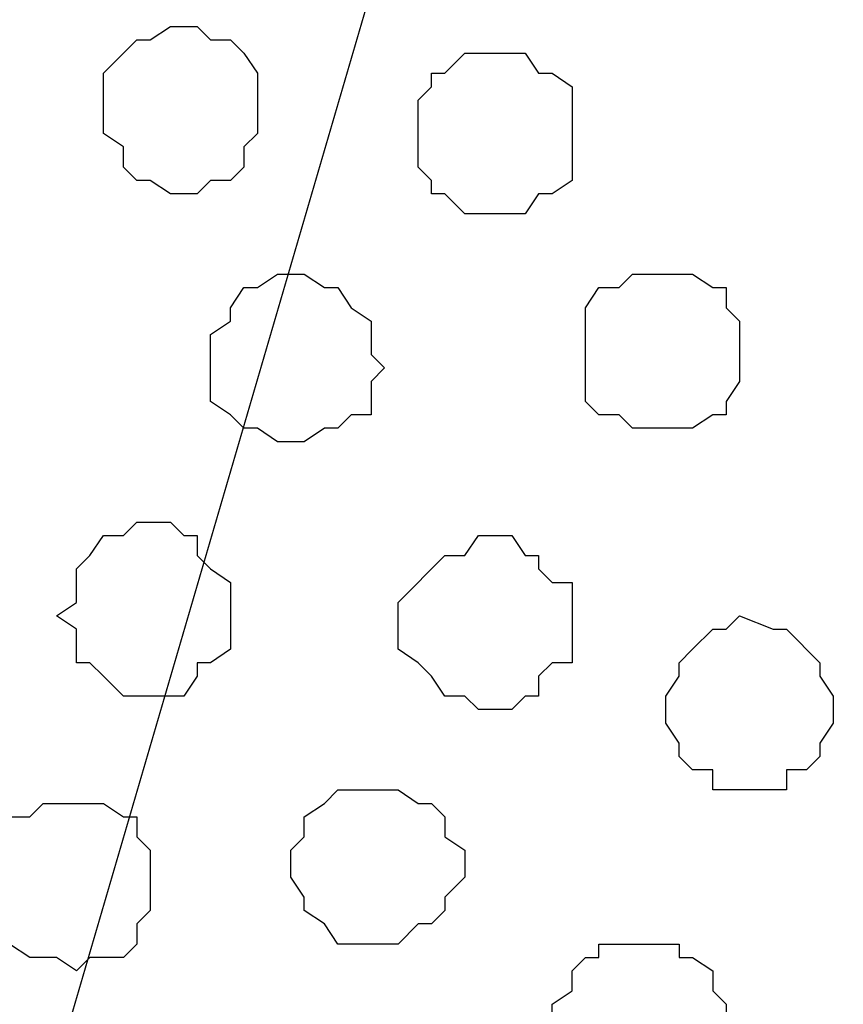
# Model space of a CAD drawing. Units: centimetres. Extents: x -8.6 to 8.7, y -9.6 to 13.4.
# Drawn here: x 2.8 to 3.1, y -0.5 to -0.2 of the extents above; entities that cross this region are included whole.
import ezdxf

# ---------------------------------------------------------------- set-up
doc = ezdxf.new("R2010")
doc.units = ezdxf.units.CM
doc.header["$MEASUREMENT"] = 0
doc.layers.add('Layer 1', color=7, linetype='Continuous')

msp = doc.modelspace()

# ---------------------------------------------------------------- linework, layer by layer
at = {"layer": 'Layer 1', "lineweight": 9}
for points, knots in [([(2.55976, 0.60929), (2.55411, 0.6049), (2.54564, 0.59831), (2.54564, 0.59831), (2.54564, 0.59831), (2.54564, 0.59831), (2.53083, 0.58773), (2.53083, 0.58773), (2.53083, 0.58773), (2.53083, 0.58773), (2.51601, 0.57291), (2.51601, 0.57291), (2.51601, 0.57291), (2.51601, 0.57291), (2.50543, 0.55386), (2.50543, 0.55386), (2.50543, 0.55386), (2.50543, 0.55386), (2.50119, 0.53904), (2.50119, 0.53904), (2.50119, 0.53904), (2.50119, 0.53904), (2.50119, 0.51999), (2.50119, 0.51999), (2.50119, 0.51999), (2.50119, 0.51999), (2.50543, 0.50094), (2.50543, 0.50094), (2.50543, 0.50094), (2.50543, 0.50094), (2.82081, -0.57009), (2.82081, -0.57009), (2.82081, -0.57009), (3.13408, 0.50094), (3.13408, 0.50094), (3.13408, 0.50094), (3.13408, 0.50094), (3.13831, 0.51999), (3.13831, 0.51999), (3.13831, 0.51999), (3.13831, 0.51999), (3.13408, 0.53904), (3.13408, 0.53904), (3.13408, 0.53904), (3.13408, 0.53904), (3.12984, 0.55386), (3.12984, 0.55386), (3.12984, 0.55386), (3.12984, 0.55386), (3.11926, 0.57291), (3.11926, 0.57291), (3.11926, 0.57291), (3.11926, 0.57291), (3.10444, 0.58773), (3.10444, 0.58773), (3.10444, 0.58773), (3.10444, 0.58773), (3.08963, 0.59831), (3.08963, 0.59831), (3.08963, 0.59831), (3.08963, 0.59831), (3.07058, 0.61313), (3.07058, 0.61313), (3.07058, 0.61313), (3.07058, 0.61313), (3.05153, 0.62371), (3.05153, 0.62371), (3.05153, 0.62371), (3.05153, 0.62371), (3.01074, 0.63783), (2.99939, 0.64176)], [0.6933262, 0.6933262, 0.6933262, 0.6933262, 0.72, 0.72, 0.72, 0.72, 0.76, 0.76, 0.76, 0.76, 0.8, 0.8, 0.8, 0.8, 0.84, 0.84, 0.84, 0.84, 0.88, 0.88, 0.88, 0.88, 0.92, 0.92, 0.92, 0.92, 0.96, 0.96, 0.96, 0.96, 1, 1, 1, 1.04, 1.04, 1.04, 1.04, 1.08, 1.08, 1.08, 1.08, 1.12, 1.12, 1.12, 1.12, 1.16, 1.16, 1.16, 1.16, 1.2, 1.2, 1.2, 1.2, 1.24, 1.24, 1.24, 1.24, 1.28, 1.28, 1.28, 1.28, 1.32, 1.32, 1.32, 1.32, 1.36, 1.36, 1.36, 1.36, 1.3944349, 1.3944349, 1.3944349, 1.3944349]), ([(3.38575, -0.32456), (3.42539, -0.45918), (3.45369, -0.55527), (3.45369, -0.55527), (3.45369, -0.55527), (3.45369, -0.55527), (3.45793, -0.57644), (3.45793, -0.57644), (3.45793, -0.57644), (3.45793, -0.57644), (3.45369, -0.59549), (3.45369, -0.59549), (3.45369, -0.59549), (3.45369, -0.59549), (3.44946, -0.61031), (3.44946, -0.61031), (3.44946, -0.61031), (3.44946, -0.61031), (3.43888, -0.62936), (3.43888, -0.62936), (3.43888, -0.62936), (3.43888, -0.62936), (3.42406, -0.64417), (3.42406, -0.64417), (3.42406, -0.64417), (3.42406, -0.64417), (3.40924, -0.65476), (3.40924, -0.65476), (3.40924, -0.65476), (3.40924, -0.65476), (3.39019, -0.66957), (3.39019, -0.66957), (3.39019, -0.66957), (3.39019, -0.66957), (3.36903, -0.67804), (3.36903, -0.67804), (3.36903, -0.67804), (3.36903, -0.67804), (3.31611, -0.69921), (3.31611, -0.69921), (3.31611, -0.69921), (3.31611, -0.69921), (3.26108, -0.70767), (3.26108, -0.70767), (3.26108, -0.70767), (3.26108, -0.70767), (3.19758, -0.71826), (3.19758, -0.71826), (3.19758, -0.71826), (3.19758, -0.71826), (3.07058, -0.71826), (3.07058, -0.71826), (3.07058, -0.71826), (3.07058, -0.71826), (3.01131, -0.70767), (3.01131, -0.70767), (3.01131, -0.70767), (3.01131, -0.70767), (2.95204, -0.69921), (2.95204, -0.69921), (2.95204, -0.69921), (2.95204, -0.69921), (2.90336, -0.67804), (2.90336, -0.67804), (2.90336, -0.67804), (2.90336, -0.67804), (2.88431, -0.66957), (2.88431, -0.66957), (2.88431, -0.66957), (2.88431, -0.66957), (2.86526, -0.65476), (2.86526, -0.65476), (2.86526, -0.65476), (2.86526, -0.65476), (2.85044, -0.64417), (2.85044, -0.64417), (2.85044, -0.64417), (2.85044, -0.64417), (2.83563, -0.62936), (2.83563, -0.62936), (2.83563, -0.62936), (2.83563, -0.62936), (2.82504, -0.61031), (2.82504, -0.61031), (2.82504, -0.61031), (2.82504, -0.61031), (2.82081, -0.59549), (2.82081, -0.59549), (2.82081, -0.59549), (2.82081, -0.59549), (2.82081, -0.57644), (2.82081, -0.57644), (2.82081, -0.57644), (2.82081, -0.57644), (2.82504, -0.55527), (2.82504, -0.55527), (2.82504, -0.55527), (2.82504, -0.55527), (3.13831, 0.51576), (3.13831, 0.51576), (3.13831, 0.51576), (3.19545, 0.32173), (3.26108, 0.09883)], [0.0280188, 0.0280188, 0.0280188, 0.0280188, 0.04, 0.04, 0.04, 0.04, 0.08, 0.08, 0.08, 0.08, 0.12, 0.12, 0.12, 0.12, 0.16, 0.16, 0.16, 0.16, 0.2, 0.2, 0.2, 0.2, 0.24, 0.24, 0.24, 0.24, 0.28, 0.28, 0.28, 0.28, 0.32, 0.32, 0.32, 0.32, 0.36, 0.36, 0.36, 0.36, 0.4, 0.4, 0.4, 0.4, 0.44, 0.44, 0.44, 0.44, 0.48, 0.48, 0.48, 0.48, 0.52, 0.52, 0.52, 0.52, 0.56, 0.56, 0.56, 0.56, 0.6, 0.6, 0.6, 0.6, 0.64, 0.64, 0.64, 0.64, 0.68, 0.68, 0.68, 0.68, 0.72, 0.72, 0.72, 0.72, 0.76, 0.76, 0.76, 0.76, 0.8, 0.8, 0.8, 0.8, 0.84, 0.84, 0.84, 0.84, 0.88, 0.88, 0.88, 0.88, 0.92, 0.92, 0.92, 0.92, 0.96, 0.96, 0.96, 0.96, 1, 1, 1, 1.0170254, 1.0170254, 1.0170254, 1.0170254]), ([(2.50119, 0.50941), (2.50119, 0.50941), (2.81446, -0.56162), (2.81446, -0.56162), (2.81446, -0.56162), (2.81446, -0.56162), (2.82081, -0.58067), (2.82081, -0.58067), (2.82081, -0.58067), (2.82081, -0.58067), (2.81446, -0.59972), (2.81446, -0.59972), (2.81446, -0.59972), (2.81446, -0.59972), (2.81023, -0.61454), (2.81023, -0.61454), (2.81023, -0.61454), (2.81023, -0.61454), (2.79964, -0.62936), (2.79964, -0.62936), (2.79964, -0.62936), (2.79964, -0.62936), (2.77001, -0.65899), (2.77001, -0.65899), (2.77001, -0.65899), (2.77001, -0.65899), (2.75096, -0.67381), (2.75096, -0.67381), (2.75096, -0.67381), (2.75096, -0.67381), (2.73191, -0.68439), (2.73191, -0.68439), (2.73191, -0.68439), (2.73191, -0.68439), (2.67688, -0.69921), (2.67688, -0.69921), (2.67688, -0.69921), (2.67688, -0.69921), (2.62396, -0.71402), (2.62396, -0.71402), (2.62396, -0.71402), (2.62396, -0.71402), (2.56046, -0.72249), (2.56046, -0.72249), (2.56046, -0.72249), (2.56046, -0.72249), (2.43134, -0.72249), (2.43134, -0.72249), (2.43134, -0.72249), (2.43134, -0.72249), (2.37419, -0.71402), (2.37419, -0.71402), (2.37419, -0.71402), (2.37419, -0.71402), (2.31493, -0.69921), (2.31493, -0.69921), (2.31493, -0.69921), (2.31493, -0.69921), (2.26624, -0.68439), (2.26624, -0.68439), (2.26624, -0.68439), (2.26624, -0.68439), (2.24508, -0.67381), (2.24508, -0.67381), (2.24508, -0.67381), (2.24508, -0.67381), (2.22603, -0.65899), (2.22603, -0.65899), (2.22603, -0.65899), (2.22603, -0.65899), (2.21121, -0.64417), (2.21121, -0.64417), (2.21121, -0.64417), (2.21121, -0.64417), (2.19639, -0.62936), (2.19639, -0.62936), (2.19639, -0.62936), (2.19639, -0.62936), (2.19216, -0.61454), (2.19216, -0.61454), (2.19216, -0.61454), (2.19216, -0.61454), (2.18158, -0.59972), (2.18158, -0.59972), (2.18158, -0.59972), (2.18158, -0.59972), (2.18158, -0.58067), (2.18158, -0.58067), (2.18158, -0.58067), (2.18158, -0.58067), (2.18581, -0.56162), (2.18581, -0.56162), (2.18581, -0.56162), (2.18581, -0.56162), (2.50119, 0.50941), (2.50119, 0.50941)], [0, 0, 0, 0, 0.041667, 0.041667, 0.041667, 0.041667, 0.083333, 0.083333, 0.083333, 0.083333, 0.125, 0.125, 0.125, 0.125, 0.166667, 0.166667, 0.166667, 0.166667, 0.208333, 0.208333, 0.208333, 0.208333, 0.25, 0.25, 0.25, 0.25, 0.291667, 0.291667, 0.291667, 0.291667, 0.333333, 0.333333, 0.333333, 0.333333, 0.375, 0.375, 0.375, 0.375, 0.416667, 0.416667, 0.416667, 0.416667, 0.458333, 0.458333, 0.458333, 0.458333, 0.5, 0.5, 0.5, 0.5, 0.541667, 0.541667, 0.541667, 0.541667, 0.583333, 0.583333, 0.583333, 0.583333, 0.625, 0.625, 0.625, 0.625, 0.666667, 0.666667, 0.666667, 0.666667, 0.708333, 0.708333, 0.708333, 0.708333, 0.75, 0.75, 0.75, 0.75, 0.791667, 0.791667, 0.791667, 0.791667, 0.833333, 0.833333, 0.833333, 0.833333, 0.875, 0.875, 0.875, 0.875, 0.916667, 0.916667, 0.916667, 0.916667, 0.958333, 0.958333, 0.958333, 0.958333, 1, 1, 1, 1])]:
    msp.add_open_spline(points, degree=3, knots=knots, dxfattribs=at)
at = {"layer": 'Layer 1', "color": 253}
for points, knots in [([(2.86949, -0.26529), (2.86949, -0.26529), (2.87373, -0.26529), (2.87373, -0.26529), (2.87373, -0.26529), (2.87373, -0.26529), (2.87796, -0.26106), (2.87796, -0.26106), (2.87796, -0.26106), (2.87796, -0.26106), (2.88431, -0.26106), (2.88431, -0.26106), (2.88431, -0.26106), (2.88431, -0.26106), (2.88854, -0.25682), (2.88854, -0.25682), (2.88854, -0.25682), (2.88854, -0.25682), (2.88854, -0.25047), (2.88854, -0.25047), (2.88854, -0.25047), (2.88854, -0.25047), (2.89278, -0.24624), (2.89278, -0.24624), (2.89278, -0.24624), (2.89278, -0.24624), (2.89278, -0.22719), (2.89278, -0.22719), (2.89278, -0.22719), (2.89278, -0.22719), (2.88854, -0.22084), (2.88854, -0.22084), (2.88854, -0.22084), (2.88854, -0.22084), (2.88431, -0.21661), (2.88431, -0.21661), (2.88431, -0.21661), (2.88431, -0.21661), (2.87796, -0.21661), (2.87796, -0.21661), (2.87796, -0.21661), (2.87796, -0.21661), (2.87373, -0.21237), (2.87373, -0.21237), (2.87373, -0.21237), (2.87373, -0.21237), (2.86526, -0.21237), (2.86526, -0.21237), (2.86526, -0.21237), (2.86526, -0.21237), (2.85891, -0.21661), (2.85891, -0.21661), (2.85891, -0.21661), (2.85891, -0.21661), (2.85468, -0.21661), (2.85468, -0.21661), (2.85468, -0.21661), (2.85468, -0.21661), (2.84409, -0.22719), (2.84409, -0.22719), (2.84409, -0.22719), (2.84409, -0.22719), (2.84409, -0.24624), (2.84409, -0.24624), (2.84409, -0.24624), (2.84409, -0.24624), (2.85044, -0.25047), (2.85044, -0.25047), (2.85044, -0.25047), (2.85044, -0.25047), (2.85044, -0.25682), (2.85044, -0.25682), (2.85044, -0.25682), (2.85044, -0.25682), (2.85468, -0.26106), (2.85468, -0.26106), (2.85468, -0.26106), (2.85468, -0.26106), (2.85891, -0.26106), (2.85891, -0.26106), (2.85891, -0.26106), (2.85891, -0.26106), (2.86526, -0.26529), (2.86526, -0.26529), (2.86526, -0.26529), (2.86526, -0.26529), (2.86949, -0.26529), (2.86949, -0.26529)], [0, 0, 0, 0, 0.045455, 0.045455, 0.045455, 0.045455, 0.090909, 0.090909, 0.090909, 0.090909, 0.136364, 0.136364, 0.136364, 0.136364, 0.181818, 0.181818, 0.181818, 0.181818, 0.227273, 0.227273, 0.227273, 0.227273, 0.272727, 0.272727, 0.272727, 0.272727, 0.318182, 0.318182, 0.318182, 0.318182, 0.363636, 0.363636, 0.363636, 0.363636, 0.409091, 0.409091, 0.409091, 0.409091, 0.454545, 0.454545, 0.454545, 0.454545, 0.5, 0.5, 0.5, 0.5, 0.545455, 0.545455, 0.545455, 0.545455, 0.590909, 0.590909, 0.590909, 0.590909, 0.636364, 0.636364, 0.636364, 0.636364, 0.681818, 0.681818, 0.681818, 0.681818, 0.727273, 0.727273, 0.727273, 0.727273, 0.772727, 0.772727, 0.772727, 0.772727, 0.818182, 0.818182, 0.818182, 0.818182, 0.863636, 0.863636, 0.863636, 0.863636, 0.909091, 0.909091, 0.909091, 0.909091, 0.954545, 0.954545, 0.954545, 0.954545, 1, 1, 1, 1]), ([(2.96686, -0.27164), (2.96686, -0.27164), (2.97744, -0.27164), (2.97744, -0.27164), (2.97744, -0.27164), (2.97744, -0.27164), (2.98168, -0.26529), (2.98168, -0.26529), (2.98168, -0.26529), (2.98168, -0.26529), (2.98591, -0.26529), (2.98591, -0.26529), (2.98591, -0.26529), (2.98591, -0.26529), (2.99226, -0.26106), (2.99226, -0.26106), (2.99226, -0.26106), (2.99226, -0.26106), (2.99226, -0.23142), (2.99226, -0.23142), (2.99226, -0.23142), (2.99226, -0.23142), (2.98591, -0.22719), (2.98591, -0.22719), (2.98591, -0.22719), (2.98591, -0.22719), (2.98168, -0.22719), (2.98168, -0.22719), (2.98168, -0.22719), (2.98168, -0.22719), (2.97744, -0.22084), (2.97744, -0.22084), (2.97744, -0.22084), (2.97744, -0.22084), (2.95839, -0.22084), (2.95839, -0.22084), (2.95839, -0.22084), (2.95839, -0.22084), (2.95204, -0.22719), (2.95204, -0.22719), (2.95204, -0.22719), (2.95204, -0.22719), (2.94781, -0.22719), (2.94781, -0.22719), (2.94781, -0.22719), (2.94781, -0.22719), (2.94781, -0.23142), (2.94781, -0.23142), (2.94781, -0.23142), (2.94781, -0.23142), (2.94358, -0.23566), (2.94358, -0.23566), (2.94358, -0.23566), (2.94358, -0.23566), (2.94358, -0.25682), (2.94358, -0.25682), (2.94358, -0.25682), (2.94358, -0.25682), (2.94781, -0.26106), (2.94781, -0.26106), (2.94781, -0.26106), (2.94781, -0.26106), (2.94781, -0.26529), (2.94781, -0.26529), (2.94781, -0.26529), (2.94781, -0.26529), (2.95204, -0.26529), (2.95204, -0.26529), (2.95204, -0.26529), (2.95204, -0.26529), (2.95839, -0.27164), (2.95839, -0.27164), (2.95839, -0.27164), (2.95839, -0.27164), (2.96686, -0.27164), (2.96686, -0.27164)], [0, 0, 0, 0, 0.052632, 0.052632, 0.052632, 0.052632, 0.105263, 0.105263, 0.105263, 0.105263, 0.157895, 0.157895, 0.157895, 0.157895, 0.210526, 0.210526, 0.210526, 0.210526, 0.263158, 0.263158, 0.263158, 0.263158, 0.315789, 0.315789, 0.315789, 0.315789, 0.368421, 0.368421, 0.368421, 0.368421, 0.421053, 0.421053, 0.421053, 0.421053, 0.473684, 0.473684, 0.473684, 0.473684, 0.526316, 0.526316, 0.526316, 0.526316, 0.578947, 0.578947, 0.578947, 0.578947, 0.631579, 0.631579, 0.631579, 0.631579, 0.684211, 0.684211, 0.684211, 0.684211, 0.736842, 0.736842, 0.736842, 0.736842, 0.789474, 0.789474, 0.789474, 0.789474, 0.842105, 0.842105, 0.842105, 0.842105, 0.894737, 0.894737, 0.894737, 0.894737, 0.947368, 0.947368, 0.947368, 0.947368, 1, 1, 1, 1]), ([(2.90336, -0.34361), (2.90336, -0.34361), (2.90759, -0.34361), (2.90759, -0.34361), (2.90759, -0.34361), (2.90759, -0.34361), (2.91394, -0.33937), (2.91394, -0.33937), (2.91394, -0.33937), (2.91394, -0.33937), (2.91818, -0.33937), (2.91818, -0.33937), (2.91818, -0.33937), (2.91818, -0.33937), (2.92241, -0.33514), (2.92241, -0.33514), (2.92241, -0.33514), (2.92241, -0.33514), (2.92876, -0.33514), (2.92876, -0.33514), (2.92876, -0.33514), (2.92876, -0.33514), (2.92876, -0.32456), (2.92876, -0.32456), (2.92876, -0.32456), (2.92876, -0.32456), (2.93299, -0.32032), (2.93299, -0.32032), (2.93299, -0.32032), (2.93299, -0.32032), (2.92876, -0.31609), (2.92876, -0.31609), (2.92876, -0.31609), (2.92876, -0.31609), (2.92876, -0.30551), (2.92876, -0.30551), (2.92876, -0.30551), (2.92876, -0.30551), (2.92241, -0.30127), (2.92241, -0.30127), (2.92241, -0.30127), (2.92241, -0.30127), (2.91818, -0.29492), (2.91818, -0.29492), (2.91818, -0.29492), (2.91818, -0.29492), (2.91394, -0.29492), (2.91394, -0.29492), (2.91394, -0.29492), (2.91394, -0.29492), (2.90759, -0.29069), (2.90759, -0.29069), (2.90759, -0.29069), (2.90759, -0.29069), (2.89913, -0.29069), (2.89913, -0.29069), (2.89913, -0.29069), (2.89913, -0.29069), (2.89278, -0.29492), (2.89278, -0.29492), (2.89278, -0.29492), (2.89278, -0.29492), (2.88854, -0.29492), (2.88854, -0.29492), (2.88854, -0.29492), (2.88854, -0.29492), (2.88431, -0.30127), (2.88431, -0.30127), (2.88431, -0.30127), (2.88431, -0.30127), (2.88431, -0.30551), (2.88431, -0.30551), (2.88431, -0.30551), (2.88431, -0.30551), (2.87796, -0.30974), (2.87796, -0.30974), (2.87796, -0.30974), (2.87796, -0.30974), (2.87796, -0.33091), (2.87796, -0.33091), (2.87796, -0.33091), (2.87796, -0.33091), (2.88431, -0.33514), (2.88431, -0.33514), (2.88431, -0.33514), (2.88431, -0.33514), (2.88854, -0.33937), (2.88854, -0.33937), (2.88854, -0.33937), (2.88854, -0.33937), (2.89278, -0.33937), (2.89278, -0.33937), (2.89278, -0.33937), (2.89278, -0.33937), (2.89913, -0.34361), (2.89913, -0.34361), (2.89913, -0.34361), (2.89913, -0.34361), (2.90336, -0.34361), (2.90336, -0.34361)], [0, 0, 0, 0, 0.04, 0.04, 0.04, 0.04, 0.08, 0.08, 0.08, 0.08, 0.12, 0.12, 0.12, 0.12, 0.16, 0.16, 0.16, 0.16, 0.2, 0.2, 0.2, 0.2, 0.24, 0.24, 0.24, 0.24, 0.28, 0.28, 0.28, 0.28, 0.32, 0.32, 0.32, 0.32, 0.36, 0.36, 0.36, 0.36, 0.4, 0.4, 0.4, 0.4, 0.44, 0.44, 0.44, 0.44, 0.48, 0.48, 0.48, 0.48, 0.52, 0.52, 0.52, 0.52, 0.56, 0.56, 0.56, 0.56, 0.6, 0.6, 0.6, 0.6, 0.64, 0.64, 0.64, 0.64, 0.68, 0.68, 0.68, 0.68, 0.72, 0.72, 0.72, 0.72, 0.76, 0.76, 0.76, 0.76, 0.8, 0.8, 0.8, 0.8, 0.84, 0.84, 0.84, 0.84, 0.88, 0.88, 0.88, 0.88, 0.92, 0.92, 0.92, 0.92, 0.96, 0.96, 0.96, 0.96, 1, 1, 1, 1]), ([(2.85891, -0.42404), (2.85891, -0.42404), (2.86949, -0.42404), (2.86949, -0.42404), (2.86949, -0.42404), (2.86949, -0.42404), (2.87373, -0.41769), (2.87373, -0.41769), (2.87373, -0.41769), (2.87373, -0.41769), (2.87373, -0.41346), (2.87373, -0.41346), (2.87373, -0.41346), (2.87373, -0.41346), (2.87796, -0.41346), (2.87796, -0.41346), (2.87796, -0.41346), (2.87796, -0.41346), (2.88431, -0.40922), (2.88431, -0.40922), (2.88431, -0.40922), (2.88431, -0.40922), (2.88431, -0.38806), (2.88431, -0.38806), (2.88431, -0.38806), (2.88431, -0.38806), (2.87796, -0.38382), (2.87796, -0.38382), (2.87796, -0.38382), (2.87796, -0.38382), (2.87373, -0.37959), (2.87373, -0.37959), (2.87373, -0.37959), (2.87373, -0.37959), (2.87373, -0.37324), (2.87373, -0.37324), (2.87373, -0.37324), (2.87373, -0.37324), (2.86949, -0.37324), (2.86949, -0.37324), (2.86949, -0.37324), (2.86949, -0.37324), (2.86526, -0.36901), (2.86526, -0.36901), (2.86526, -0.36901), (2.86526, -0.36901), (2.85468, -0.36901), (2.85468, -0.36901), (2.85468, -0.36901), (2.85468, -0.36901), (2.85044, -0.37324), (2.85044, -0.37324), (2.85044, -0.37324), (2.85044, -0.37324), (2.84409, -0.37324), (2.84409, -0.37324), (2.84409, -0.37324), (2.84409, -0.37324), (2.83986, -0.37959), (2.83986, -0.37959), (2.83986, -0.37959), (2.83986, -0.37959), (2.83563, -0.38382), (2.83563, -0.38382), (2.83563, -0.38382), (2.83563, -0.38382), (2.83563, -0.39441), (2.83563, -0.39441), (2.83563, -0.39441), (2.83563, -0.39441), (2.82928, -0.39864), (2.82928, -0.39864), (2.82928, -0.39864), (2.82928, -0.39864), (2.83563, -0.40287), (2.83563, -0.40287), (2.83563, -0.40287), (2.83563, -0.40287), (2.83563, -0.41346), (2.83563, -0.41346), (2.83563, -0.41346), (2.83563, -0.41346), (2.83986, -0.41346), (2.83986, -0.41346), (2.83986, -0.41346), (2.83986, -0.41346), (2.84409, -0.41769), (2.84409, -0.41769), (2.84409, -0.41769), (2.84409, -0.41769), (2.85044, -0.42404), (2.85044, -0.42404), (2.85044, -0.42404), (2.85044, -0.42404), (2.85891, -0.42404), (2.85891, -0.42404)], [0, 0, 0, 0, 0.041667, 0.041667, 0.041667, 0.041667, 0.083333, 0.083333, 0.083333, 0.083333, 0.125, 0.125, 0.125, 0.125, 0.166667, 0.166667, 0.166667, 0.166667, 0.208333, 0.208333, 0.208333, 0.208333, 0.25, 0.25, 0.25, 0.25, 0.291667, 0.291667, 0.291667, 0.291667, 0.333333, 0.333333, 0.333333, 0.333333, 0.375, 0.375, 0.375, 0.375, 0.416667, 0.416667, 0.416667, 0.416667, 0.458333, 0.458333, 0.458333, 0.458333, 0.5, 0.5, 0.5, 0.5, 0.541667, 0.541667, 0.541667, 0.541667, 0.583333, 0.583333, 0.583333, 0.583333, 0.625, 0.625, 0.625, 0.625, 0.666667, 0.666667, 0.666667, 0.666667, 0.708333, 0.708333, 0.708333, 0.708333, 0.75, 0.75, 0.75, 0.75, 0.791667, 0.791667, 0.791667, 0.791667, 0.833333, 0.833333, 0.833333, 0.833333, 0.875, 0.875, 0.875, 0.875, 0.916667, 0.916667, 0.916667, 0.916667, 0.958333, 0.958333, 0.958333, 0.958333, 1, 1, 1, 1]), ([(2.96686, -0.42827), (2.96686, -0.42827), (2.97321, -0.42827), (2.97321, -0.42827), (2.97321, -0.42827), (2.97321, -0.42827), (2.97744, -0.42404), (2.97744, -0.42404), (2.97744, -0.42404), (2.97744, -0.42404), (2.98168, -0.42404), (2.98168, -0.42404), (2.98168, -0.42404), (2.98168, -0.42404), (2.98168, -0.41769), (2.98168, -0.41769), (2.98168, -0.41769), (2.98168, -0.41769), (2.98591, -0.41346), (2.98591, -0.41346), (2.98591, -0.41346), (2.98591, -0.41346), (2.99226, -0.41346), (2.99226, -0.41346), (2.99226, -0.41346), (2.99226, -0.41346), (2.99226, -0.38806), (2.99226, -0.38806), (2.99226, -0.38806), (2.99226, -0.38806), (2.98591, -0.38806), (2.98591, -0.38806), (2.98591, -0.38806), (2.98591, -0.38806), (2.98168, -0.38382), (2.98168, -0.38382), (2.98168, -0.38382), (2.98168, -0.38382), (2.98168, -0.37959), (2.98168, -0.37959), (2.98168, -0.37959), (2.98168, -0.37959), (2.97744, -0.37959), (2.97744, -0.37959), (2.97744, -0.37959), (2.97744, -0.37959), (2.97321, -0.37324), (2.97321, -0.37324), (2.97321, -0.37324), (2.97321, -0.37324), (2.96263, -0.37324), (2.96263, -0.37324), (2.96263, -0.37324), (2.96263, -0.37324), (2.95839, -0.37959), (2.95839, -0.37959), (2.95839, -0.37959), (2.95839, -0.37959), (2.95204, -0.37959), (2.95204, -0.37959), (2.95204, -0.37959), (2.95204, -0.37959), (2.93723, -0.39441), (2.93723, -0.39441), (2.93723, -0.39441), (2.93723, -0.39441), (2.93723, -0.40922), (2.93723, -0.40922), (2.93723, -0.40922), (2.93723, -0.40922), (2.94358, -0.41346), (2.94358, -0.41346), (2.94358, -0.41346), (2.94358, -0.41346), (2.94781, -0.41769), (2.94781, -0.41769), (2.94781, -0.41769), (2.94781, -0.41769), (2.95204, -0.42404), (2.95204, -0.42404), (2.95204, -0.42404), (2.95204, -0.42404), (2.95839, -0.42404), (2.95839, -0.42404), (2.95839, -0.42404), (2.95839, -0.42404), (2.96263, -0.42827), (2.96263, -0.42827), (2.96263, -0.42827), (2.96263, -0.42827), (2.96686, -0.42827), (2.96686, -0.42827)], [0, 0, 0, 0, 0.043478, 0.043478, 0.043478, 0.043478, 0.086957, 0.086957, 0.086957, 0.086957, 0.130435, 0.130435, 0.130435, 0.130435, 0.173913, 0.173913, 0.173913, 0.173913, 0.217391, 0.217391, 0.217391, 0.217391, 0.26087, 0.26087, 0.26087, 0.26087, 0.304348, 0.304348, 0.304348, 0.304348, 0.347826, 0.347826, 0.347826, 0.347826, 0.391304, 0.391304, 0.391304, 0.391304, 0.434783, 0.434783, 0.434783, 0.434783, 0.478261, 0.478261, 0.478261, 0.478261, 0.521739, 0.521739, 0.521739, 0.521739, 0.565217, 0.565217, 0.565217, 0.565217, 0.608696, 0.608696, 0.608696, 0.608696, 0.652174, 0.652174, 0.652174, 0.652174, 0.695652, 0.695652, 0.695652, 0.695652, 0.73913, 0.73913, 0.73913, 0.73913, 0.782609, 0.782609, 0.782609, 0.782609, 0.826087, 0.826087, 0.826087, 0.826087, 0.869565, 0.869565, 0.869565, 0.869565, 0.913043, 0.913043, 0.913043, 0.913043, 0.956522, 0.956522, 0.956522, 0.956522, 1, 1, 1, 1]), ([(3.04518, -0.45367), (3.04518, -0.45367), (3.05999, -0.45367), (3.05999, -0.45367), (3.05999, -0.45367), (3.05999, -0.45367), (3.05999, -0.44732), (3.05999, -0.44732), (3.05999, -0.44732), (3.05999, -0.44732), (3.06634, -0.44732), (3.06634, -0.44732), (3.06634, -0.44732), (3.06634, -0.44732), (3.07058, -0.44309), (3.07058, -0.44309), (3.07058, -0.44309), (3.07058, -0.44309), (3.07058, -0.43886), (3.07058, -0.43886), (3.07058, -0.43886), (3.07058, -0.43886), (3.07481, -0.43251), (3.07481, -0.43251), (3.07481, -0.43251), (3.07481, -0.43251), (3.07481, -0.42404), (3.07481, -0.42404), (3.07481, -0.42404), (3.07481, -0.42404), (3.07058, -0.41769), (3.07058, -0.41769), (3.07058, -0.41769), (3.07058, -0.41769), (3.07058, -0.41346), (3.07058, -0.41346), (3.07058, -0.41346), (3.07058, -0.41346), (3.05999, -0.40287), (3.05999, -0.40287), (3.05999, -0.40287), (3.05999, -0.40287), (3.05576, -0.40287), (3.05576, -0.40287), (3.05576, -0.40287), (3.05576, -0.40287), (3.04518, -0.39864), (3.04518, -0.39864), (3.04518, -0.39864), (3.04518, -0.39864), (3.04094, -0.40287), (3.04094, -0.40287), (3.04094, -0.40287), (3.04094, -0.40287), (3.03671, -0.40287), (3.03671, -0.40287), (3.03671, -0.40287), (3.03671, -0.40287), (3.03036, -0.40922), (3.03036, -0.40922), (3.03036, -0.40922), (3.03036, -0.40922), (3.02613, -0.41346), (3.02613, -0.41346), (3.02613, -0.41346), (3.02613, -0.41346), (3.02613, -0.41769), (3.02613, -0.41769), (3.02613, -0.41769), (3.02613, -0.41769), (3.02189, -0.42404), (3.02189, -0.42404), (3.02189, -0.42404), (3.02189, -0.42404), (3.02189, -0.43251), (3.02189, -0.43251), (3.02189, -0.43251), (3.02189, -0.43251), (3.02613, -0.43886), (3.02613, -0.43886), (3.02613, -0.43886), (3.02613, -0.43886), (3.02613, -0.44309), (3.02613, -0.44309), (3.02613, -0.44309), (3.02613, -0.44309), (3.03036, -0.44732), (3.03036, -0.44732), (3.03036, -0.44732), (3.03036, -0.44732), (3.03671, -0.44732), (3.03671, -0.44732), (3.03671, -0.44732), (3.03671, -0.44732), (3.03671, -0.45367), (3.03671, -0.45367), (3.03671, -0.45367), (3.03671, -0.45367), (3.04518, -0.45367), (3.04518, -0.45367)], [0, 0, 0, 0, 0.04, 0.04, 0.04, 0.04, 0.08, 0.08, 0.08, 0.08, 0.12, 0.12, 0.12, 0.12, 0.16, 0.16, 0.16, 0.16, 0.2, 0.2, 0.2, 0.2, 0.24, 0.24, 0.24, 0.24, 0.28, 0.28, 0.28, 0.28, 0.32, 0.32, 0.32, 0.32, 0.36, 0.36, 0.36, 0.36, 0.4, 0.4, 0.4, 0.4, 0.44, 0.44, 0.44, 0.44, 0.48, 0.48, 0.48, 0.48, 0.52, 0.52, 0.52, 0.52, 0.56, 0.56, 0.56, 0.56, 0.6, 0.6, 0.6, 0.6, 0.64, 0.64, 0.64, 0.64, 0.68, 0.68, 0.68, 0.68, 0.72, 0.72, 0.72, 0.72, 0.76, 0.76, 0.76, 0.76, 0.8, 0.8, 0.8, 0.8, 0.84, 0.84, 0.84, 0.84, 0.88, 0.88, 0.88, 0.88, 0.92, 0.92, 0.92, 0.92, 0.96, 0.96, 0.96, 0.96, 1, 1, 1, 1]), ([(2.83563, -0.51082), (2.83563, -0.51082), (2.83986, -0.50659), (2.83986, -0.50659), (2.83986, -0.50659), (2.83986, -0.50659), (2.85044, -0.50659), (2.85044, -0.50659), (2.85044, -0.50659), (2.85044, -0.50659), (2.85468, -0.50236), (2.85468, -0.50236), (2.85468, -0.50236), (2.85468, -0.50236), (2.85468, -0.49601), (2.85468, -0.49601), (2.85468, -0.49601), (2.85468, -0.49601), (2.85891, -0.49177), (2.85891, -0.49177), (2.85891, -0.49177), (2.85891, -0.49177), (2.85891, -0.47272), (2.85891, -0.47272), (2.85891, -0.47272), (2.85891, -0.47272), (2.85468, -0.46849), (2.85468, -0.46849), (2.85468, -0.46849), (2.85468, -0.46849), (2.85468, -0.46214), (2.85468, -0.46214), (2.85468, -0.46214), (2.85468, -0.46214), (2.85044, -0.46214), (2.85044, -0.46214), (2.85044, -0.46214), (2.85044, -0.46214), (2.84409, -0.45791), (2.84409, -0.45791), (2.84409, -0.45791), (2.84409, -0.45791), (2.82504, -0.45791), (2.82504, -0.45791), (2.82504, -0.45791), (2.82504, -0.45791), (2.82081, -0.46214), (2.82081, -0.46214), (2.82081, -0.46214), (2.82081, -0.46214), (2.81446, -0.46214), (2.81446, -0.46214), (2.81446, -0.46214), (2.81446, -0.46214), (2.81446, -0.46849), (2.81446, -0.46849), (2.81446, -0.46849), (2.81446, -0.46849), (2.81023, -0.47272), (2.81023, -0.47272), (2.81023, -0.47272), (2.81023, -0.47272), (2.81023, -0.49177), (2.81023, -0.49177), (2.81023, -0.49177), (2.81023, -0.49177), (2.81446, -0.49601), (2.81446, -0.49601), (2.81446, -0.49601), (2.81446, -0.49601), (2.81446, -0.50236), (2.81446, -0.50236), (2.81446, -0.50236), (2.81446, -0.50236), (2.82081, -0.50659), (2.82081, -0.50659), (2.82081, -0.50659), (2.82081, -0.50659), (2.82928, -0.50659), (2.82928, -0.50659), (2.82928, -0.50659), (2.82928, -0.50659), (2.83563, -0.51082), (2.83563, -0.51082)], [0, 0, 0, 0, 0.047619, 0.047619, 0.047619, 0.047619, 0.095238, 0.095238, 0.095238, 0.095238, 0.142857, 0.142857, 0.142857, 0.142857, 0.190476, 0.190476, 0.190476, 0.190476, 0.238095, 0.238095, 0.238095, 0.238095, 0.285714, 0.285714, 0.285714, 0.285714, 0.333333, 0.333333, 0.333333, 0.333333, 0.380952, 0.380952, 0.380952, 0.380952, 0.428571, 0.428571, 0.428571, 0.428571, 0.47619, 0.47619, 0.47619, 0.47619, 0.52381, 0.52381, 0.52381, 0.52381, 0.571429, 0.571429, 0.571429, 0.571429, 0.619048, 0.619048, 0.619048, 0.619048, 0.666667, 0.666667, 0.666667, 0.666667, 0.714286, 0.714286, 0.714286, 0.714286, 0.761905, 0.761905, 0.761905, 0.761905, 0.809524, 0.809524, 0.809524, 0.809524, 0.857143, 0.857143, 0.857143, 0.857143, 0.904762, 0.904762, 0.904762, 0.904762, 0.952381, 0.952381, 0.952381, 0.952381, 1, 1, 1, 1]), ([(3.01554, -0.55104), (3.01554, -0.55104), (3.02613, -0.55104), (3.02613, -0.55104), (3.02613, -0.55104), (3.02613, -0.55104), (3.02613, -0.54681), (3.02613, -0.54681), (3.02613, -0.54681), (3.02613, -0.54681), (3.03036, -0.54681), (3.03036, -0.54681), (3.03036, -0.54681), (3.03036, -0.54681), (3.03671, -0.54046), (3.03671, -0.54046), (3.03671, -0.54046), (3.03671, -0.54046), (3.03671, -0.53622), (3.03671, -0.53622), (3.03671, -0.53622), (3.03671, -0.53622), (3.04094, -0.53199), (3.04094, -0.53199), (3.04094, -0.53199), (3.04094, -0.53199), (3.04094, -0.52141), (3.04094, -0.52141), (3.04094, -0.52141), (3.04094, -0.52141), (3.03671, -0.51717), (3.03671, -0.51717), (3.03671, -0.51717), (3.03671, -0.51717), (3.03671, -0.51082), (3.03671, -0.51082), (3.03671, -0.51082), (3.03671, -0.51082), (3.03036, -0.50659), (3.03036, -0.50659), (3.03036, -0.50659), (3.03036, -0.50659), (3.02613, -0.50659), (3.02613, -0.50659), (3.02613, -0.50659), (3.02613, -0.50659), (3.02613, -0.50236), (3.02613, -0.50236), (3.02613, -0.50236), (3.02613, -0.50236), (3.00073, -0.50236), (3.00073, -0.50236), (3.00073, -0.50236), (3.00073, -0.50236), (3.00073, -0.50659), (3.00073, -0.50659), (3.00073, -0.50659), (3.00073, -0.50659), (2.99649, -0.50659), (2.99649, -0.50659), (2.99649, -0.50659), (2.99649, -0.50659), (2.99226, -0.51082), (2.99226, -0.51082), (2.99226, -0.51082), (2.99226, -0.51082), (2.99226, -0.51717), (2.99226, -0.51717), (2.99226, -0.51717), (2.99226, -0.51717), (2.98591, -0.52141), (2.98591, -0.52141), (2.98591, -0.52141), (2.98591, -0.52141), (2.98591, -0.53199), (2.98591, -0.53199), (2.98591, -0.53199), (2.98591, -0.53199), (2.99226, -0.53622), (2.99226, -0.53622), (2.99226, -0.53622), (2.99226, -0.53622), (2.99226, -0.54046), (2.99226, -0.54046), (2.99226, -0.54046), (2.99226, -0.54046), (2.99649, -0.54681), (2.99649, -0.54681), (2.99649, -0.54681), (2.99649, -0.54681), (3.00073, -0.54681), (3.00073, -0.54681), (3.00073, -0.54681), (3.00073, -0.54681), (3.00073, -0.55104), (3.00073, -0.55104), (3.00073, -0.55104), (3.00073, -0.55104), (3.01554, -0.55104), (3.01554, -0.55104)], [0, 0, 0, 0, 0.04, 0.04, 0.04, 0.04, 0.08, 0.08, 0.08, 0.08, 0.12, 0.12, 0.12, 0.12, 0.16, 0.16, 0.16, 0.16, 0.2, 0.2, 0.2, 0.2, 0.24, 0.24, 0.24, 0.24, 0.28, 0.28, 0.28, 0.28, 0.32, 0.32, 0.32, 0.32, 0.36, 0.36, 0.36, 0.36, 0.4, 0.4, 0.4, 0.4, 0.44, 0.44, 0.44, 0.44, 0.48, 0.48, 0.48, 0.48, 0.52, 0.52, 0.52, 0.52, 0.56, 0.56, 0.56, 0.56, 0.6, 0.6, 0.6, 0.6, 0.64, 0.64, 0.64, 0.64, 0.68, 0.68, 0.68, 0.68, 0.72, 0.72, 0.72, 0.72, 0.76, 0.76, 0.76, 0.76, 0.8, 0.8, 0.8, 0.8, 0.84, 0.84, 0.84, 0.84, 0.88, 0.88, 0.88, 0.88, 0.92, 0.92, 0.92, 0.92, 0.96, 0.96, 0.96, 0.96, 1, 1, 1, 1])]:
    msp.add_open_spline(points, degree=3, knots=knots, dxfattribs=at)
at = {"layer": 'Layer 1', "color": 251}
msp.add_open_spline([(3.02189, -0.33937), (3.02189, -0.33937), (3.03036, -0.33937), (3.03036, -0.33937), (3.03036, -0.33937), (3.03036, -0.33937), (3.03671, -0.33514), (3.03671, -0.33514), (3.03671, -0.33514), (3.03671, -0.33514), (3.04094, -0.33514), (3.04094, -0.33514), (3.04094, -0.33514), (3.04094, -0.33514), (3.04094, -0.33091), (3.04094, -0.33091), (3.04094, -0.33091), (3.04094, -0.33091), (3.04518, -0.32456), (3.04518, -0.32456), (3.04518, -0.32456), (3.04518, -0.32456), (3.04518, -0.30551), (3.04518, -0.30551), (3.04518, -0.30551), (3.04518, -0.30551), (3.04094, -0.30127), (3.04094, -0.30127), (3.04094, -0.30127), (3.04094, -0.30127), (3.04094, -0.29492), (3.04094, -0.29492), (3.04094, -0.29492), (3.04094, -0.29492), (3.03671, -0.29492), (3.03671, -0.29492), (3.03671, -0.29492), (3.03671, -0.29492), (3.03036, -0.29069), (3.03036, -0.29069), (3.03036, -0.29069), (3.03036, -0.29069), (3.01131, -0.29069), (3.01131, -0.29069), (3.01131, -0.29069), (3.01131, -0.29069), (3.00708, -0.29492), (3.00708, -0.29492), (3.00708, -0.29492), (3.00708, -0.29492), (3.00073, -0.29492), (3.00073, -0.29492), (3.00073, -0.29492), (3.00073, -0.29492), (2.99649, -0.30127), (2.99649, -0.30127), (2.99649, -0.30127), (2.99649, -0.30127), (2.99649, -0.33091), (2.99649, -0.33091), (2.99649, -0.33091), (2.99649, -0.33091), (3.00073, -0.33514), (3.00073, -0.33514), (3.00073, -0.33514), (3.00073, -0.33514), (3.00708, -0.33514), (3.00708, -0.33514), (3.00708, -0.33514), (3.00708, -0.33514), (3.01131, -0.33937), (3.01131, -0.33937), (3.01131, -0.33937), (3.01131, -0.33937), (3.02189, -0.33937), (3.02189, -0.33937)], degree=3, knots=[0, 0, 0, 0, 0.052632, 0.052632, 0.052632, 0.052632, 0.105263, 0.105263, 0.105263, 0.105263, 0.157895, 0.157895, 0.157895, 0.157895, 0.210526, 0.210526, 0.210526, 0.210526, 0.263158, 0.263158, 0.263158, 0.263158, 0.315789, 0.315789, 0.315789, 0.315789, 0.368421, 0.368421, 0.368421, 0.368421, 0.421053, 0.421053, 0.421053, 0.421053, 0.473684, 0.473684, 0.473684, 0.473684, 0.526316, 0.526316, 0.526316, 0.526316, 0.578947, 0.578947, 0.578947, 0.578947, 0.631579, 0.631579, 0.631579, 0.631579, 0.684211, 0.684211, 0.684211, 0.684211, 0.736842, 0.736842, 0.736842, 0.736842, 0.789474, 0.789474, 0.789474, 0.789474, 0.842105, 0.842105, 0.842105, 0.842105, 0.894737, 0.894737, 0.894737, 0.894737, 0.947368, 0.947368, 0.947368, 0.947368, 1, 1, 1, 1], dxfattribs=at)
at = {"layer": 'Layer 1', "color": 8}
msp.add_open_spline([(2.92876, -0.50236), (2.92876, -0.50236), (2.93723, -0.50236), (2.93723, -0.50236), (2.93723, -0.50236), (2.93723, -0.50236), (2.94358, -0.49601), (2.94358, -0.49601), (2.94358, -0.49601), (2.94358, -0.49601), (2.94781, -0.49601), (2.94781, -0.49601), (2.94781, -0.49601), (2.94781, -0.49601), (2.95204, -0.49177), (2.95204, -0.49177), (2.95204, -0.49177), (2.95204, -0.49177), (2.95204, -0.48754), (2.95204, -0.48754), (2.95204, -0.48754), (2.95204, -0.48754), (2.95839, -0.48119), (2.95839, -0.48119), (2.95839, -0.48119), (2.95839, -0.48119), (2.95839, -0.47272), (2.95839, -0.47272), (2.95839, -0.47272), (2.95839, -0.47272), (2.95204, -0.46849), (2.95204, -0.46849), (2.95204, -0.46849), (2.95204, -0.46849), (2.95204, -0.46214), (2.95204, -0.46214), (2.95204, -0.46214), (2.95204, -0.46214), (2.94781, -0.45791), (2.94781, -0.45791), (2.94781, -0.45791), (2.94781, -0.45791), (2.94358, -0.45791), (2.94358, -0.45791), (2.94358, -0.45791), (2.94358, -0.45791), (2.93723, -0.45367), (2.93723, -0.45367), (2.93723, -0.45367), (2.93723, -0.45367), (2.91818, -0.45367), (2.91818, -0.45367), (2.91818, -0.45367), (2.91818, -0.45367), (2.91394, -0.45791), (2.91394, -0.45791), (2.91394, -0.45791), (2.91394, -0.45791), (2.90759, -0.46214), (2.90759, -0.46214), (2.90759, -0.46214), (2.90759, -0.46214), (2.90759, -0.46849), (2.90759, -0.46849), (2.90759, -0.46849), (2.90759, -0.46849), (2.90336, -0.47272), (2.90336, -0.47272), (2.90336, -0.47272), (2.90336, -0.47272), (2.90336, -0.48119), (2.90336, -0.48119), (2.90336, -0.48119), (2.90336, -0.48119), (2.90759, -0.48754), (2.90759, -0.48754), (2.90759, -0.48754), (2.90759, -0.48754), (2.90759, -0.49177), (2.90759, -0.49177), (2.90759, -0.49177), (2.90759, -0.49177), (2.91394, -0.49601), (2.91394, -0.49601), (2.91394, -0.49601), (2.91394, -0.49601), (2.91818, -0.50236), (2.91818, -0.50236), (2.91818, -0.50236), (2.91818, -0.50236), (2.92876, -0.50236), (2.92876, -0.50236)], degree=3, knots=[0, 0, 0, 0, 0.043478, 0.043478, 0.043478, 0.043478, 0.086957, 0.086957, 0.086957, 0.086957, 0.130435, 0.130435, 0.130435, 0.130435, 0.173913, 0.173913, 0.173913, 0.173913, 0.217391, 0.217391, 0.217391, 0.217391, 0.26087, 0.26087, 0.26087, 0.26087, 0.304348, 0.304348, 0.304348, 0.304348, 0.347826, 0.347826, 0.347826, 0.347826, 0.391304, 0.391304, 0.391304, 0.391304, 0.434783, 0.434783, 0.434783, 0.434783, 0.478261, 0.478261, 0.478261, 0.478261, 0.521739, 0.521739, 0.521739, 0.521739, 0.565217, 0.565217, 0.565217, 0.565217, 0.608696, 0.608696, 0.608696, 0.608696, 0.652174, 0.652174, 0.652174, 0.652174, 0.695652, 0.695652, 0.695652, 0.695652, 0.73913, 0.73913, 0.73913, 0.73913, 0.782609, 0.782609, 0.782609, 0.782609, 0.826087, 0.826087, 0.826087, 0.826087, 0.869565, 0.869565, 0.869565, 0.869565, 0.913043, 0.913043, 0.913043, 0.913043, 0.956522, 0.956522, 0.956522, 0.956522, 1, 1, 1, 1], dxfattribs=at)

doc.saveas('drawing.dxf')
